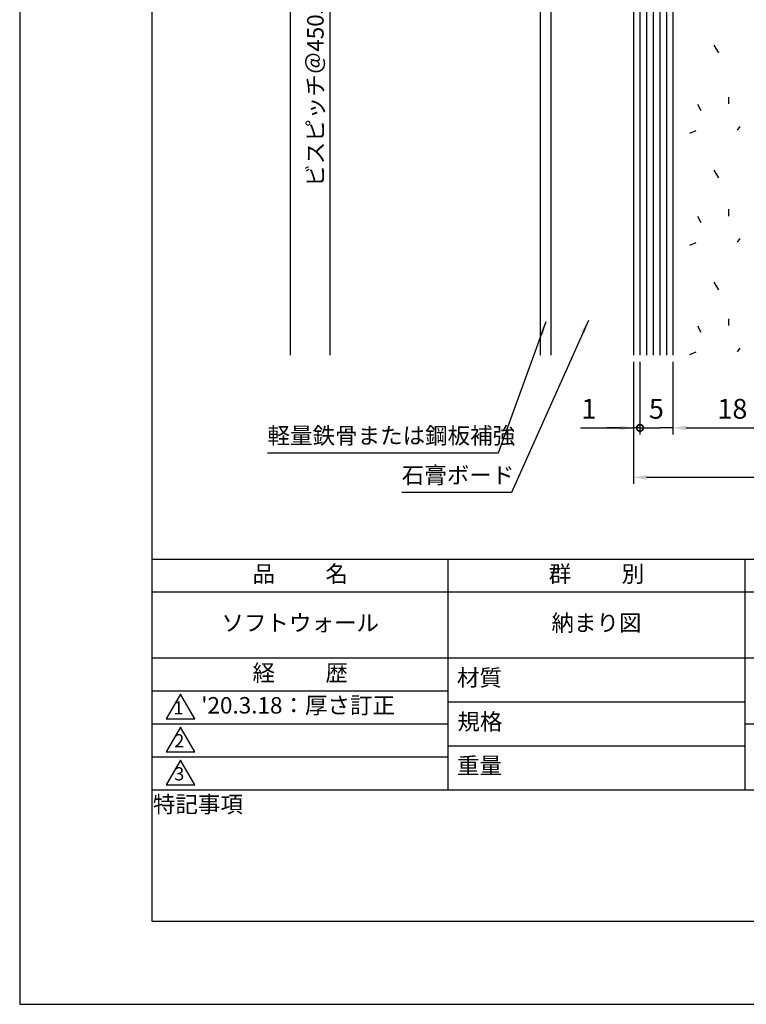
# Model space of a CAD drawing. Extents: x 0 to 210, y 0 to 297.
# Drawn here: x 0 to 110, y 0 to 149 of the extents above; entities that cross this region are included whole.
import ezdxf

# ---------------------------------------------------------------- set-up
doc = ezdxf.new("R2010")
doc.units = 0
doc.header["$LTSCALE"] = 0.4
doc.layers.get('0').update_dxf_attribs({"linetype": 'CONTINUOUS'})
doc.layers.get('DEFPOINTS').update_dxf_attribs({"color": 9, "linetype": 'CONTINUOUS'})
for name, color, linetype in [('DIMS', 1, 'CONTINUOUS'), ('GENKYO', 3, 'CONTINUOUS'), ('HATCH', 9, 'CONTINUOUS'), ('MODEL2', 7, 'CONTINUOUS'), ('TITLE', 7, 'CONTINUOUS')]:
    doc.layers.add(name, color=color, linetype=linetype)
doc.styles.add('DIMS', font='romans.shx', dxfattribs={"width": 0.75, "bigfont": 'bigfont.shx'})
doc.styles.get("Standard").update_dxf_attribs({"font": 'romans.shx', "bigfont": 'bigfont.shx'})
doc.dimstyles.new('DIMS', dxfattribs={"dimscale": 0, "dimtxt": 2.5, "dimasz": 2, "dimexe": 1.25, "dimexo": 0.625, "dimtad": 1, "dimtxsty": 'DIMS', "dimcen": 0, "dimclrt": 7, "dimazin": 3, "dimtfac": 1, "dimtmove": 0, "dimatfit": 3})
doc.dimstyles.new('YM塗矢', dxfattribs={"dimtxt": 3, "dimasz": 2, "dimexe": 1, "dimexo": 1, "dimgap": 1, "dimtad": 1, "dimtxsty": 'DIMS', "dimcen": 0, "dimclrd": 1, "dimclre": 1, "dimclrt": 7, "dimazin": 3, "dimtfac": 1, "dimtix": 1, "dimtmove": 0, "dimatfit": 3})

# ---------------------------------------------------------------- blocks, each defined once
blk = doc.blocks.new('*D22')
at = {"layer": 'DEFPOINTS', "color": 0, "linetype": 'CONTINUOUS'}
for p in [(98.97, 98.38), (116.97, 98.38), (116.97, 87.38)]:
    blk.add_point(p, dxfattribs=at)
at = {"layer": 'DIMS', "color": 1, "linetype": 'CONTINUOUS'}
for p, q in [((98.97, 97.38), (98.97, 86.38)), ((116.97, 97.38), (116.97, 86.38)), ((100.97, 87.38), (114.97, 87.38))]:
    blk.add_line(p, q, dxfattribs=at)
for points in [[(100.97, 87.71), (100.97, 87.04), (98.97, 87.38)], [(114.97, 87.71), (114.97, 87.04), (116.97, 87.38)]]:
    blk.add_solid(points, dxfattribs=at)
at = {"layer": 'DIMS', "color": 7, "linetype": 'CONTINUOUS', "insert": (107.97, 89.88), "char_height": 3, "attachment_point": 5, "style": 'DIMS'}
blk.add_mtext('18', dxfattribs=at)
blk = doc.blocks.new('*D25')
at = {"layer": 'DEFPOINTS', "color": 0, "linetype": 'CONTINUOUS'}
for p in [(53.22, 184.44), (47, 98.38), (92.97, 98.38)]:
    blk.add_point(p, dxfattribs=at)
at = {"layer": 'DIMS', "color": 0, "linetype": 'CONTINUOUS'}
for p, q in [((52.6, 184.44), (45.75, 184.44)), ((47, 182.44), (47, 98.38))]:
    blk.add_line(p, q, dxfattribs=at)
blk.add_solid([(46.66, 182.44), (47.33, 182.44), (47, 184.44)], dxfattribs=at)
at = {"layer": 'DIMS', "color": 7, "linetype": 'CONTINUOUS', "insert": (45.12, 140.41), "char_height": 2.5, "attachment_point": 5, "rotation": 90, "style": 'DIMS'}
blk.add_mtext('ビスピッチ＠450以下', dxfattribs=at)
blk = doc.blocks.new('_NONE')
blk = doc.blocks.new('*D26')
at = {"layer": 'DEFPOINTS', "color": 0, "linetype": 'CONTINUOUS'}
for p in [(93.97, 259.44), (41, 98.38), (92.97, 98.38)]:
    blk.add_point(p, dxfattribs=at)
at = {"layer": 'DIMS', "color": 0, "linetype": 'CONTINUOUS'}
for p, q in [((93.35, 259.44), (39.75, 259.44)), ((41, 257.44), (41, 98.38))]:
    blk.add_line(p, q, dxfattribs=at)
blk.add_solid([(40.66, 257.44), (41.33, 257.44), (41, 259.44)], dxfattribs=at)
at = {"layer": 'DIMS', "color": 7, "linetype": 'CONTINUOUS', "insert": (39.12, 177.91), "char_height": 2.5, "attachment_point": 5, "rotation": 90, "style": 'DIMS'}
blk.add_mtext('H', dxfattribs=at)
blk = doc.blocks.new('_DOTSMALL')
at = {"color": 0, "linetype": 'BYBLOCK', "const_width": 0.5}
blk.add_lwpolyline([(-0.0625, 0, 1), (0.0625, 0, 1)], format="xyb", close=True, dxfattribs=at)
blk = doc.blocks.new('*D28')
at = {"layer": 'DEFPOINTS', "color": 0, "linetype": 'CONTINUOUS'}
for p in [(93.97, 98.38), (98.97, 98.38), (98.97, 87.38)]:
    blk.add_point(p, dxfattribs=at)
at = {"layer": 'DIMS', "color": 1, "linetype": 'CONTINUOUS'}
for p, q in [((93.97, 97.38), (93.97, 86.38)), ((98.97, 97.38), (98.97, 86.38)), ((93.97, 87.38), (96.97, 87.38)), ((98.97, 87.38), (96.97, 87.38)), ((100.97, 87.38), (102.97, 87.38))]:
    blk.add_line(p, q, dxfattribs=at)
blk.add_solid([(100.97, 87.71), (100.97, 87.04), (98.97, 87.38)], dxfattribs=at)
at = {"layer": 'DIMS', "color": 1, "linetype": 'CONTINUOUS', "xscale": 2, "yscale": 2, "zscale": 2, "rotation": 180}
blk.add_blockref('_DOTSMALL', (93.97, 87.38), dxfattribs=at)
at = {"layer": 'DIMS', "color": 7, "linetype": 'CONTINUOUS', "insert": (96.46, 89.88), "char_height": 3, "attachment_point": 5, "style": 'DIMS'}
blk.add_mtext('5', dxfattribs=at)
blk = doc.blocks.new('*D29')
at = {"layer": 'DEFPOINTS', "color": 0, "linetype": 'CONTINUOUS'}
for p in [(92.97, 98.38), (93.97, 98.38), (92.97, 87.38)]:
    blk.add_point(p, dxfattribs=at)
at = {"layer": 'DIMS', "color": 1, "linetype": 'CONTINUOUS'}
for p, q in [((92.97, 97.38), (92.97, 86.38)), ((93.97, 97.38), (93.97, 86.38)), ((84.97, 87.38), (92.97, 87.38)), ((90.97, 87.38), (88.97, 87.38)), ((93.97, 87.38), (92.97, 87.38)), ((93.97, 87.38), (92.97, 87.38)), ((93.97, 87.38), (95.97, 87.38))]:
    blk.add_line(p, q, dxfattribs=at)
blk.add_solid([(90.97, 87.71), (90.97, 87.04), (92.97, 87.38)], dxfattribs=at)
at = {"layer": 'DIMS', "color": 1, "linetype": 'CONTINUOUS', "xscale": 2, "yscale": 2, "zscale": 2, "rotation": 180}
blk.add_blockref('_DOTSMALL', (93.97, 87.38), dxfattribs=at)
at = {"layer": 'DIMS', "color": 7, "linetype": 'CONTINUOUS', "insert": (86.24, 89.88), "char_height": 3, "attachment_point": 5, "style": 'DIMS'}
blk.add_mtext('1', dxfattribs=at)
blk = doc.blocks.new('*D30')
at = {"layer": 'DEFPOINTS', "color": 0}
for p in [(92.97, 98.38), (142.97, 98.38), (92.97, 79.88)]:
    blk.add_point(p, dxfattribs=at)
at = {"layer": 'DIMS', "color": 1, "linetype": 'CONTINUOUS'}
for p, q in [((92.97, 97.38), (92.97, 78.88)), ((142.97, 97.38), (142.97, 78.88)), ((140.97, 79.88), (94.97, 79.88))]:
    blk.add_line(p, q, dxfattribs=at)
at = {"layer": 'DIMS', "color": 1}
for points in [[(94.97, 80.21), (94.97, 79.54), (92.97, 79.88)], [(140.97, 80.21), (140.97, 79.54), (142.97, 79.88)]]:
    blk.add_solid(points, dxfattribs=at)
at = {"layer": 'DIMS', "color": 7, "insert": (117.97, 82.38), "char_height": 3, "attachment_point": 5, "style": 'DIMS'}
blk.add_mtext('50', dxfattribs=at)

msp = doc.modelspace()

# ---------------------------------------------------------------- linework, layer by layer
at = {"layer": 'DEFPOINTS', "ltscale": 20}
msp.add_lwpolyline([(0, 0), (210, 0), (210, 297), (0, 297)], close=True, dxfattribs=at)
at = {"layer": 'GENKYO'}
for p, q in [((78.871, 183.128), (78.871, 98.377)), ((80.471, 183.128), (80.471, 98.377)), ((92.971, 183.128), (92.971, 98.377))]:
    msp.add_line(p, q, dxfattribs=at)
at = {"layer": 'HATCH'}
for p, q in [((94.971, 183.128), (94.971, 98.377)), ((95.971, 183.128), (95.971, 98.377)), ((96.971, 183.128), (96.971, 98.377)), ((97.971, 182.378), (97.971, 98.377)), ((105.143, 145.416), (105.858, 144.224)), ((107.368, 137.509), (107.368, 136.476)), ((103.236, 135.443), (102.759, 136.397)), ((109.117, 133.059), (108.719, 132.503)), ((102.441, 132.423), (101.488, 132.026)), ((105.143, 126.463), (105.858, 125.271)), ((103.236, 118.457), (102.759, 119.411)), ((107.368, 120.523), (107.368, 119.49)), ((102.441, 115.438), (101.488, 115.04)), ((109.117, 116.073), (108.719, 115.517)), ((105.143, 109.478), (105.858, 108.286)), ((107.368, 103.925), (107.368, 102.892)), ((103.236, 101.859), (102.759, 102.812)), ((102.441, 98.839), (101.488, 98.442)), ((109.117, 99.475), (108.719, 98.918))]:
    msp.add_line(p, q, dxfattribs=at)
at = {"layer": 'MODEL2'}
for p, q in [((93.971, 183.128), (93.971, 98.377)), ((98.971, 181.597), (98.971, 98.377))]:
    msp.add_line(p, q, dxfattribs=at)
at = {"layer": 'TITLE'}
for p, q in [((20, 67.5), (199.75, 67.5)), ((64.875, 67.5), (64.875, 32.5)), ((109.875, 67.5), (109.875, 32.5)), ((20, 62.5), (199.75, 62.5)), ((20, 52.5), (199.75, 52.5)), ((20, 47.5), (64.875, 47.5)), ((64.875, 45.833), (109.875, 45.833)), ((20, 42.5), (64.875, 42.5)), ((109.875, 42.5), (199.75, 42.5)), ((64.875, 39.167), (109.875, 39.167)), ((20, 37.5), (64.875, 37.5)), ((20, 32.5), (199.75, 32.5))]:
    msp.add_line(p, q, dxfattribs=at)
for points in [[(20, 12.625), (199.75, 12.625), (199.75, 284.375), (20, 284.375)], [(24.375, 47), (22.21, 43.25), (26.54, 43.25)], [(24.375, 42), (22.21, 38.25), (26.54, 38.25)], [(24.375, 37), (22.21, 33.25), (26.54, 33.25)]]:
    msp.add_lwpolyline(points, close=True, dxfattribs=at)

# ---------------------------------------------------------------- texts
at = {"layer": 'DIMS', "color": 7, "char_height": 2.5, "attachment_point": 7}
for s, insert in [('軽量鉄骨または鋼板補強', (37.546, 84.183)), ('石膏ボード', (57.879, 78.183))]:
    msp.add_mtext(s, dxfattribs=dict(at, insert=insert))
at = {"layer": 'TITLE', "char_height": 2.5}
for s, insert, width, attachment_point in [('品          名', (42.5, 64.925), 45, 5), ('群          別', (87.375, 64.925), 45, 5), ('ソフトウォール', (42.5, 57.5), 45, 5), ('納まり図', (87.375, 57.5), 45, 5), ('経          歴', (42.5, 49.925), 45, 5), ('材質', (69.654, 49.187), 7.28283, 5), ("'20.3.18：厚さ訂正", (27.5, 45), 57.41667, 4), ('規格', (69.725, 42.521), 6.75946, 5), ('重量', (69.654, 35.854), 7.10837, 5), ('特記事項', (27.001, 29.989), 14.65215, 5)]:
    msp.add_mtext(s, dxfattribs=dict(at, insert=insert, width=width, attachment_point=attachment_point))
at = {"layer": 'TITLE', "char_height": 2, "attachment_point": 5}
for s, insert in [('1', (24.062, 44.677)), ('2', (24.176, 39.677)), ('3', (24.176, 34.677))]:
    msp.add_mtext(s, dxfattribs=dict(at, insert=insert))

# ---------------------------------------------------------------- dimensions: what is measured, and where the dimension line sits
at = {"layer": 'DIMS', "linetype": 'CONTINUOUS'}
for base, p1, text, picture, middle in [((40.996, 98.377), (93.971, 259.44), 'H', '*D26', (39.121, 177.909)), ((46.996, 98.377), (53.221, 184.44), 'ビスピッチ＠450以下', '*D25', (45.121, 140.409))]:
    dim = msp.add_linear_dim(base=base, p1=p1, p2=(92.971, 98.377), angle=90, text=text, dimstyle='DIMS', override={"dimscale": 1, "dimdec": 0, "dimblk2": 'NONE', "dimsah": 1, "dimse2": 1, "dimtmove": 1}, dxfattribs=at)
    dim.commit()
    dim.dimension.update_dxf_attribs({"geometry": picture, "text_midpoint": middle})
for base, p2, override, picture, middle in [((92.971, 87.377), (92.971, 98.377), {"dimblk1": 'DOTSMALL', "dimsah": 1}, '*D29', (86.238, 87.377)), ((98.971, 87.377), (98.971, 98.377), {"dimblk1": 'DOTSMALL', "dimsah": 1, "dimtmove": 2}, '*D28', (96.464, 89.877))]:
    dim = msp.add_linear_dim(base=base, p1=(93.971, 98.377), p2=p2, dimstyle='YM塗矢', override=override, dxfattribs=at)
    dim.commit()
    dim.dimension.update_dxf_attribs({"geometry": picture, "text_midpoint": middle, "dimtype": 160})
at = {"layer": 'DIMS'}
dim = msp.add_linear_dim(base=(92.971, 79.877), p1=(142.971, 98.377), p2=(92.971, 98.377), dimstyle='YM塗矢', dxfattribs=at)
dim.commit()
dim.dimension.update_dxf_attribs({"geometry": '*D30', "text_midpoint": (117.971, 82.377)})
at = {"layer": 'DIMS', "linetype": 'CONTINUOUS'}
dim = msp.add_linear_dim(base=(116.971, 87.377), p1=(98.971, 98.377), p2=(116.971, 98.377), dimstyle='YM塗矢', dxfattribs=at)
dim.commit()
dim.dimension.update_dxf_attribs({"geometry": '*D22', "text_midpoint": (107.971, 89.877)})

# ---------------------------------------------------------------- leaders
at = {"layer": 'DIMS', "annotation_type": 0, "has_hookline": 1, "hookline_direction": 1}
for points, text_width in [([(79.689, 103.47), (72.504, 83.558), (70.504, 83.558)], 32.333), ([(86.149, 103.675), (74.504, 77.558), (72.504, 77.558)], 14)]:
    msp.add_leader(points, dimstyle='DIMS', override={"dimscale": 1}, dxfattribs=dict(at, text_width=text_width))

doc.saveas('drawing.dxf')
